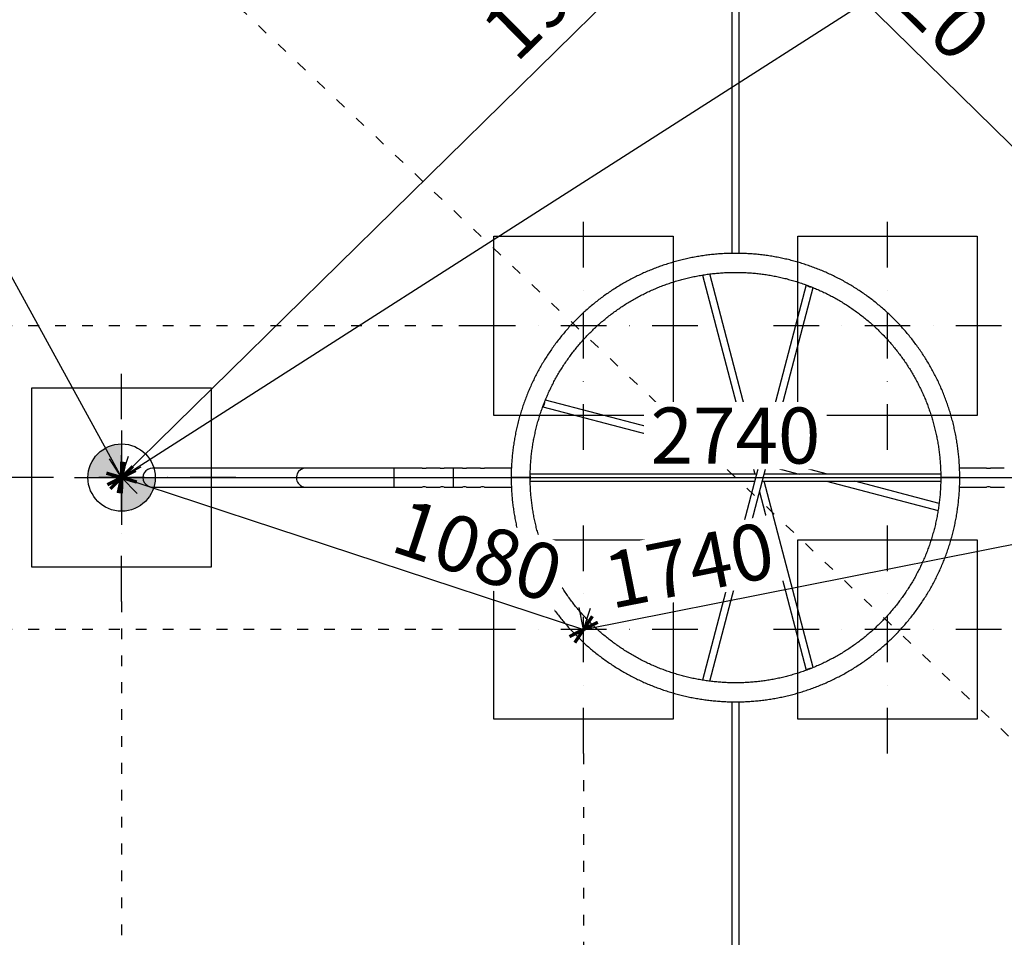
# Model space of a CAD drawing. Units: millimetres. Extents: x -21481 to 16975, y -1030 to 24864.
# Drawn here: x 1253 to 3449, y 1675 to 3721 of the extents above; entities that cross this region are included whole.
import ezdxf

# ---------------------------------------------------------------- set-up
doc = ezdxf.new("R2010")
doc.units = ezdxf.units.MM
doc.linetypes.add('ACAD_ISO03W100', pattern=[30, 12, -18])
doc.linetypes.add('ČERCHOVANÁ', pattern=[25.4, 12.7, -6.35, 0, -6.35])
for name, color, linetype in [('HERNI_PRVEK', 4, 'Continuous'), ('KÓTY', 7, 'Continuous'), ('OSA', 7, 'ČERCHOVANÁ'), ('VYTYC_BOD', 7, 'Continuous'), ('ZALOZENI', 6, 'Continuous')]:
    doc.layers.add(name, color=color, linetype=linetype)
doc.styles.add('arial', font='arial.ttf')
doc.dimstyles.new('KOTY_50', dxfattribs={"dimtxt": 125, "dimasz": 50, "dimexe": 50, "dimexo": 50, "dimgap": 30, "dimtad": 1, "dimdec": 0, "dimrnd": 10, "dimdsep": 46, "dimtxsty": 'arial', "dimblk": 'ARCHTICK', "dimcen": -1.5, "dimclrt": 2, "dimadec": 0, "dimazin": 0, "dimtfac": 0.63, "dimtdec": 0, "dimtix": 1, "dimtmove": 2, "dimatfit": 3, "dimldrblk": 'KOTA', "dimfxl": 400, "dimfxlon": 1, "dimtfill": 1, "dimtolj": 1, "dimtzin": 0, "dimarcsym": 0})

# ---------------------------------------------------------------- blocks, each defined once
blk = doc.blocks.new('vytyc_bod')
h = blk.add_hatch(color=256)
h.dxf.hatch_style = 1
h.paths.add_polyline_path([(0, 0), (0, -250, 0.414214), (250, 0)])
h.paths.add_polyline_path([(0, 0), (0, 250, 0.414214), (-250, 0)])
for points in [[(0, 350), (0, -350)], [(-350, 0), (350, 0)]]:
    blk.add_lwpolyline(points)
blk.add_circle((0, 0), 250)
blk = doc.blocks.new('_ArchTick')
at = {"color": 0, "linetype": 'ByBlock', "const_width": 0.15}
blk.add_lwpolyline([(-0.5, -0.5), (0.5, 0.5)], dxfattribs=at)
blk = doc.blocks.new('*D48')
at = {"layer": 'Defpoints', "color": 0, "linetype": 'ACAD_ISO03W100', "ltscale": 2, "transparency": 16777216}
for p in [(0, 5400), (5700, 0), (5700, 0)]:
    blk.add_point(p, dxfattribs=at)
at = {"layer": 'KÓTY', "color": 0, "linetype": 'ACAD_ISO03W100', "lineweight": -2, "ltscale": 2, "transparency": 16777216}
for p, q in [((0, 5400), (34.4, 5436.3)), ((0, 5400), (5700, 0)), ((5700, 0), (5665.6, -36.3))]:
    blk.add_line(p, q, dxfattribs=at)
at = {"layer": 'KÓTY', "color": 0, "linetype": 'ACAD_ISO03W100', "lineweight": -2, "ltscale": 2, "transparency": 16777216, "xscale": 50, "yscale": 50, "zscale": 50}
for p, rotation in [((0, 5400), 136.548167493973), ((5700, 0), 316.5481674939729)]:
    blk.add_blockref('_ArchTick', p, dxfattribs=dict(at, rotation=rotation))
at = {"layer": 'KÓTY', "color": 2, "linetype": 'ACAD_ISO03W100', "ltscale": 2, "transparency": 16777216, "insert": (5479.7, 351.9), "char_height": 125, "attachment_point": 5, "rotation": 316.5482, "style": 'arial', "bg_fill": 3, "box_fill_scale": 1.1, "bg_fill_color": 256, "bg_fill_true_color": 13158600, "bg_fill_transparency": 0}
blk.add_mtext('\\A1;7850', dxfattribs=at)
blk = doc.blocks.new('KOTA')
for p, q in [((-75, -75), (75, 75)), ((0, 75), (0, -75)), ((-75, 0), (75, 0))]:
    blk.add_line(p, q)
blk = doc.blocks.new('*D49')
at = {"layer": 'Defpoints', "color": 0, "transparency": 16777216}
for p in [(0, 5400), (1480.5, 2700), (1480.5, 2700)]:
    blk.add_point(p, dxfattribs=at)
at = {"layer": 'KÓTY', "color": 0, "lineweight": -2, "transparency": 16777216}
for p, q in [((0, 5400), (43.8, 5424)), ((0, 5400), (1480.5, 2700)), ((1480.5, 2700), (1524.3, 2724))]:
    blk.add_line(p, q, dxfattribs=at)
at = {"layer": 'KÓTY', "color": 0, "lineweight": -2, "transparency": 16777216, "xscale": 50, "yscale": 50, "zscale": 50}
for p, rotation in [((0, 5400), 118.7374749131783), ((1480.5, 2700), 298.7374749131783)]:
    blk.add_blockref('_ArchTick', p, dxfattribs=dict(at, rotation=rotation))
at = {"layer": 'KÓTY', "color": 2, "transparency": 16777216, "insert": (236.1, 5171.8), "char_height": 125, "attachment_point": 5, "rotation": 298.7375, "style": 'arial', "bg_fill": 3, "box_fill_scale": 1.1, "bg_fill_color": 256, "bg_fill_true_color": 13158600, "bg_fill_transparency": 0}
blk.add_mtext('\\A1;3080', dxfattribs=at)
blk = doc.blocks.new('*D50')
at = {"layer": 'Defpoints', "color": 0, "transparency": 16777216}
for p in [(5700, 5400), (5700, 5400), (1480.5, 2700)]:
    blk.add_point(p, dxfattribs=at)
at = {"layer": 'KÓTY', "color": 0, "lineweight": -2, "transparency": 16777216}
for p, q in [((5700, 5400), (5673, 5442.1)), ((1480.5, 2700), (5700, 5400)), ((1480.5, 2700), (1453.6, 2742.1))]:
    blk.add_line(p, q, dxfattribs=at)
at = {"layer": 'KÓTY', "color": 0, "lineweight": -2, "transparency": 16777216, "xscale": 50, "yscale": 50, "zscale": 50}
for p, rotation in [((5700, 5400), 32.61461219491766), ((1480.5, 2700), 212.6146121949176)]:
    blk.add_blockref('_ArchTick', p, dxfattribs=dict(at, rotation=rotation))
at = {"layer": 'KÓTY', "color": 2, "transparency": 16777216, "insert": (5259.4, 5232.3), "char_height": 125, "attachment_point": 5, "rotation": 32.6146, "style": 'arial', "bg_fill": 3, "box_fill_scale": 1.1, "bg_fill_color": 256, "bg_fill_true_color": 13158600, "bg_fill_transparency": 0}
blk.add_mtext('\\A1;5010', dxfattribs=at)
blk = doc.blocks.new('*D51')
at = {"layer": 'Defpoints', "color": 0, "transparency": 16777216}
for p in [(1480.5, 2700), (4218.5, 2700), (4218.5, 2700)]:
    blk.add_point(p, dxfattribs=at)
at = {"layer": 'KÓTY', "color": 0, "lineweight": -2, "transparency": 16777216}
for p, q in [((1480.5, 2700), (1480.5, 2750)), ((4218.5, 2700), (4218.5, 2750)), ((1480.5, 2700), (4218.5, 2700))]:
    blk.add_line(p, q, dxfattribs=at)
at = {"layer": 'KÓTY', "color": 0, "lineweight": -2, "transparency": 16777216, "xscale": 50, "yscale": 50, "zscale": 50, "rotation": 180}
blk.add_blockref('_ArchTick', (1480.5, 2700), dxfattribs=at)
at = {"layer": 'KÓTY', "color": 0, "lineweight": -2, "transparency": 16777216, "xscale": 50, "yscale": 50, "zscale": 50}
blk.add_blockref('_ArchTick', (4218.5, 2700), dxfattribs=at)
at = {"layer": 'KÓTY', "color": 2, "transparency": 16777216, "insert": (2849.5, 2793.8), "char_height": 125, "attachment_point": 5, "style": 'arial', "bg_fill": 3, "box_fill_scale": 1.1, "bg_fill_color": 256, "bg_fill_true_color": 13158600, "bg_fill_transparency": 0}
blk.add_mtext('\\A1;2740', dxfattribs=at)
blk = doc.blocks.new('*D52')
at = {"layer": 'Defpoints', "color": 0, "transparency": 16777216}
for p in [(2849.5, 4045.4), (2849.5, 4045.4), (1480.5, 2700)]:
    blk.add_point(p, dxfattribs=at)
at = {"layer": 'KÓTY', "color": 0, "lineweight": -2, "transparency": 16777216}
for p, q in [((2849.5, 4045.4), (2814.5, 4081.1)), ((1480.5, 2700), (2849.5, 4045.4)), ((1480.5, 2700), (1515.5, 2664.3))]:
    blk.add_line(p, q, dxfattribs=at)
at = {"layer": 'KÓTY', "color": 0, "lineweight": -2, "transparency": 16777216, "xscale": 50, "yscale": 50, "zscale": 50}
for p, rotation in [((2849.5, 4045.4), 44.50209987152068), ((1480.5, 2700), 224.5020998715207)]:
    blk.add_blockref('_ArchTick', p, dxfattribs=dict(at, rotation=rotation))
at = {"layer": 'KÓTY', "color": 2, "transparency": 16777216, "insert": (2451.8, 3800), "char_height": 125, "attachment_point": 5, "rotation": 44.5021, "style": 'arial', "bg_fill": 3, "box_fill_scale": 1.1, "bg_fill_color": 256, "bg_fill_true_color": 13158600, "bg_fill_transparency": 0}
blk.add_mtext('\\A1;1920', dxfattribs=at)
blk = doc.blocks.new('*D53')
at = {"layer": 'Defpoints', "color": 0, "transparency": 16777216}
for p in [(2849.5, 4045.4), (4218.5, 2700), (4218.5, 2700)]:
    blk.add_point(p, dxfattribs=at)
at = {"layer": 'KÓTY', "color": 0, "lineweight": -2, "transparency": 16777216}
for p, q in [((2849.5, 4045.4), (2884.5, 4081.1)), ((2849.5, 4045.4), (4218.5, 2700)), ((4218.5, 2700), (4253.5, 2735.7))]:
    blk.add_line(p, q, dxfattribs=at)
at = {"layer": 'KÓTY', "color": 0, "lineweight": -2, "transparency": 16777216, "xscale": 50, "yscale": 50, "zscale": 50}
for p, rotation in [((2849.5, 4045.4), 135.49790012848), ((4218.5, 2700), 315.49790012848)]:
    blk.add_blockref('_ArchTick', p, dxfattribs=dict(at, rotation=rotation))
at = {"layer": 'KÓTY', "color": 2, "transparency": 16777216, "insert": (3249, 3796.2), "char_height": 125, "attachment_point": 5, "rotation": 315.4979, "style": 'arial', "bg_fill": 3, "box_fill_scale": 1.1, "bg_fill_color": 256, "bg_fill_true_color": 13158600, "bg_fill_transparency": 0}
blk.add_mtext('\\A1;1920', dxfattribs=at)
blk = doc.blocks.new('*D54')
at = {"layer": 'Defpoints', "color": 0, "transparency": 16777216}
for p in [(1480.5, 2700), (2510.8, 2361.3), (2510.8, 2361.3)]:
    blk.add_point(p, dxfattribs=at)
at = {"layer": 'KÓTY', "color": 0, "lineweight": -2, "transparency": 16777216}
for p, q in [((1480.5, 2700), (1496.1, 2747.5)), ((1480.5, 2700), (2510.8, 2361.3)), ((2510.8, 2361.3), (2526.4, 2408.8))]:
    blk.add_line(p, q, dxfattribs=at)
at = {"layer": 'KÓTY', "color": 0, "lineweight": -2, "transparency": 16777216, "xscale": 50, "yscale": 50, "zscale": 50, "rotation": 161.8020020481075}
blk.add_blockref('_ArchTick', (1480.5, 2700), dxfattribs=at)
at = {"layer": 'KÓTY', "color": 2, "transparency": 16777216, "insert": (2275.3, 2537.5), "char_height": 125, "attachment_point": 5, "rotation": 341.802, "style": 'arial', "bg_fill": 3, "box_fill_scale": 1.1, "bg_fill_color": 256, "bg_fill_true_color": 13158600, "bg_fill_transparency": 0}
blk.add_mtext('\\A1;1080', dxfattribs=at)
at = {"layer": 'KÓTY', "color": 0, "lineweight": -2, "transparency": 16777216, "xscale": 50, "yscale": 50, "zscale": 50, "rotation": 341.8020020481076}
blk.add_blockref('_ArchTick', (2510.8, 2361.3), dxfattribs=at)
blk = doc.blocks.new('*D55')
at = {"layer": 'Defpoints', "color": 0, "transparency": 16777216}
for p in [(4218.5, 2700), (4218.5, 2700), (2510.8, 2361.3)]:
    blk.add_point(p, dxfattribs=at)
at = {"layer": 'KÓTY', "color": 0, "lineweight": -2, "transparency": 16777216}
for p, q in [((4218.5, 2700), (4208.8, 2749)), ((2510.8, 2361.3), (4218.5, 2700)), ((2510.8, 2361.3), (2501.1, 2410.3))]:
    blk.add_line(p, q, dxfattribs=at)
at = {"layer": 'KÓTY', "color": 0, "lineweight": -2, "transparency": 16777216, "xscale": 50, "yscale": 50, "zscale": 50, "rotation": 11.2183893743465}
blk.add_blockref('_ArchTick', (4218.5, 2700), dxfattribs=at)
at = {"layer": 'KÓTY', "color": 2, "transparency": 16777216, "insert": (2746.3, 2505), "char_height": 125, "attachment_point": 5, "rotation": 11.2184, "style": 'arial', "bg_fill": 3, "box_fill_scale": 1.1, "bg_fill_color": 256, "bg_fill_true_color": 13158600, "bg_fill_transparency": 0}
blk.add_mtext('\\A1;1740', dxfattribs=at)
at = {"layer": 'KÓTY', "color": 0, "lineweight": -2, "transparency": 16777216, "xscale": 50, "yscale": 50, "zscale": 50, "rotation": 191.2183893743465}
blk.add_blockref('_ArchTick', (2510.8, 2361.3), dxfattribs=at)

msp = doc.modelspace()

# ---------------------------------------------------------------- dimensions: what is measured, and where the dimension line sits
at = {"layer": 'KÓTY', "linetype": 'ACAD_ISO03W100', "ltscale": 2}
dim = msp.add_linear_dim(base=(5699.99926, -0.00024), p1=(-0.00059, 5399.99777), p2=(5699.99926, -0.00024), angle=316.54816749, dimstyle='KOTY_50', dxfattribs=at)
dim.commit()
dim.dimension.update_dxf_attribs({"geometry": '*D48', "text_midpoint": (5479.66745, 351.89028), "dimtype": 161})

# ---------------------------------------------------------------- next in the draw order: linework, layer by layer
at = {"layer": 'HERNI_PRVEK', "ltscale": 8}
for p, q in [((2841.50124, 3907.99866), (2841.50124, 3200.11158)), ((2857.50124, 3200.12362), (2857.50124, 3907.99866)), ((2776.15484, 3151.87156), (2892.60665, 2707.99972)), ((2902.9762, 2731.52483), (2792.0992, 3154.14756)), ((3007.42908, 3129.66109), (2776.16039, 2248.1492)), ((2792.08978, 2245.81616), (3022.45109, 3123.86943)), ((3208.67621, 3048.10905), (3207.98177, 3048.8206)), ((2519.64336, 3017.39825), (2521.22614, 3019.03532)), ((2419.82173, 2857.93238), (2885.3107, 2735.80922)), ((2880.65018, 2753.57341), (2425.63124, 2872.94971)), ((2906.9505, 2746.6734), (2898.41437, 2748.91289)), ((2918.36648, 2727.13688), (2991.3104, 2707.99971)), ((3054.36049, 2707.99971), (2922.42675, 2742.61313)), ((1891.31494, 2721.19976), (1549.50124, 2721.19976)), ((2088.26504, 2721.19976), (1891.31494, 2721.19976)), ((2151.00124, 2721.19976), (2088.26504, 2721.19976)), ((2088.26504, 2678.79976), (2088.26504, 2721.19976)), ((2191.00124, 2721.19976), (2159.94225, 2721.19976)), ((2220.50124, 2721.19976), (2199.94225, 2721.19976)), ((2241.00154, 2721.19976), (2220.50124, 2721.19976)), ((2220.50124, 2678.79976), (2220.50124, 2721.19976)), ((2281.00154, 2721.19976), (2249.94256, 2721.19976)), ((2349.7507, 2721.19976), (2289.94256, 2721.19976)), ((2391.71332, 2697.80566), (2391.78436, 2707.7364)), ((2896.80428, 2707.99972), (2391.78622, 2707.99973)), ((3307.19641, 2707.9997), (2913.34576, 2707.99972)), ((3307.28905, 2702.20103), (3307.21831, 2692.27006)), ((3409.00124, 2721.19976), (3349.25178, 2721.19976)), ((3449.00124, 2721.19976), (3417.94225, 2721.19976)), ((1549.50124, 2678.79976), (1891.31494, 2678.79976)), ((1891.31494, 2678.79976), (2088.26504, 2678.79976)), ((2088.26504, 2678.79976), (2151.06023, 2678.79976)), ((2160.00124, 2678.79976), (2191.06023, 2678.79976)), ((2200.00124, 2678.79976), (2220.50124, 2678.79976)), ((2220.50124, 2678.79976), (2241.06053, 2678.79976)), ((2250.00155, 2678.79976), (2281.06053, 2678.79976)), ((2290.00155, 2678.79976), (2349.7507, 2678.79976)), ((2391.80608, 2691.99973), (2892.60661, 2691.99972)), ((2909.14809, 2691.99972), (3307.21638, 2691.9997)), ((3022.44207, 2276.16449), (2913.3458, 2691.99972)), ((3052.29658, 2691.99971), (3301.35175, 2626.65895)), ((3303.68464, 2642.58838), (3115.34666, 2691.99971)), ((3349.25178, 2678.79976), (3409.06023, 2678.79976)), ((3418.00124, 2678.79976), (3449.06023, 2678.79976)), ((2902.9762, 2668.47475), (3007.43325, 2270.32259)), ((3179.37814, 2382.62119), (3177.71377, 2380.89973)), ((3179.37805, 2382.6211), (3177.71377, 2380.89973)), ((2490.29798, 2351.91907), (2491.04631, 2351.1523)), ((2490.30192, 2351.91509), (2491.04625, 2351.15241)), ((2490.30585, 2351.91111), (2491.0462, 2351.15252)), ((2490.30979, 2351.90713), (2491.04614, 2351.15263)), ((2490.31373, 2351.90315), (2491.04609, 2351.15274)), ((2841.50124, 2199.87604), (2841.50124, 1492.00086)), ((2857.50124, 1492.00086), (2857.50124, 2199.88783))]:
    msp.add_line(p, q, dxfattribs=at)
at = {"layer": 'HERNI_PRVEK', "ltscale": 8, "flags": 128}
for points in [[(3008.07852, 3129.38575), (3008.27436, 3129.1266), (3009.08106, 3128.34397), (3010.18615, 3127.58064), (3011.53796, 3126.87232), (3013.07329, 3126.25211), (3014.72033, 3125.74903), (3016.40208, 3125.38659), (3018.03991, 3125.18174), (3019.14904, 3125.13751)], [(2420.12162, 2858.58146), (2420.39153, 2858.78715), (2421.17413, 2859.60087), (2421.93662, 2860.71199), (2422.64335, 2862.06856), (2423.26127, 2863.60714), (2423.76149, 2865.25579), (2424.12062, 2866.93742), (2424.32187, 2868.5734), (2424.36343, 2869.67463)], [(2349.30124, 2699.99976), (2349.48261, 2699.99976), (2350.02361, 2699.99976), (2350.915, 2699.99976), (2352.1415, 2699.99976), (2353.68215, 2699.99976), (2355.51058, 2699.99976), (2357.5955, 2699.99976), (2359.90124, 2699.99976), (2362.38835, 2699.99976), (2365.01428, 2699.99976), (2367.73409, 2699.99976), (2370.50124, 2699.99976), (2373.2684, 2699.99976), (2375.98821, 2699.99976), (2378.61413, 2699.99976), (2381.10124, 2699.99976), (2383.40698, 2699.99976), (2385.49191, 2699.99976), (2387.32033, 2699.99976), (2388.86098, 2699.99976), (2390.08749, 2699.99976), (2390.97887, 2699.99976), (2391.51987, 2699.99976), (2391.70124, 2699.99976)], [(2391.70124, 2699.99976), (2391.51987, 2699.99976), (2390.97887, 2699.99976), (2390.08749, 2699.99976), (2388.86098, 2699.99976), (2387.32033, 2699.99976), (2385.49191, 2699.99976), (2383.40698, 2699.99976), (2381.10124, 2699.99976), (2378.61413, 2699.99976), (2375.98821, 2699.99976), (2373.2684, 2699.99976), (2370.50124, 2699.99976), (2367.73409, 2699.99976), (2365.01428, 2699.99976), (2362.38835, 2699.99976), (2359.90124, 2699.99976), (2357.5955, 2699.99976), (2355.51058, 2699.99976), (2353.68215, 2699.99976), (2352.1415, 2699.99976), (2350.915, 2699.99976), (2350.02361, 2699.99976), (2349.48261, 2699.99976), (2349.30124, 2699.99976)], [(3307.30124, 2699.99976), (3307.48261, 2699.99976), (3308.02361, 2699.99976), (3308.915, 2699.99976), (3310.1415, 2699.99976), (3311.68215, 2699.99976), (3313.51058, 2699.99976), (3315.5955, 2699.99976), (3317.90124, 2699.99976), (3320.38835, 2699.99976), (3323.01428, 2699.99976), (3325.73409, 2699.99976), (3328.50124, 2699.99976), (3331.2684, 2699.99976), (3333.98821, 2699.99976), (3336.61413, 2699.99976), (3339.10124, 2699.99976), (3341.40698, 2699.99976), (3343.49191, 2699.99976), (3345.32033, 2699.99976), (3346.86098, 2699.99976), (3348.08749, 2699.99976), (3348.97887, 2699.99976), (3349.51987, 2699.99976), (3349.70124, 2699.99976)], [(3349.70124, 2699.99976), (3349.51987, 2699.99976), (3348.97887, 2699.99976), (3348.08749, 2699.99976), (3346.86098, 2699.99976), (3345.32033, 2699.99976), (3343.49191, 2699.99976), (3341.40698, 2699.99976), (3339.10124, 2699.99976), (3336.61413, 2699.99976), (3333.98821, 2699.99976), (3331.2684, 2699.99976), (3328.50124, 2699.99976), (3325.73409, 2699.99976), (3323.01428, 2699.99976), (3320.38835, 2699.99976), (3317.90124, 2699.99976), (3315.5955, 2699.99976), (3313.51058, 2699.99976), (3311.68215, 2699.99976), (3310.1415, 2699.99976), (3308.915, 2699.99976), (3308.02361, 2699.99976), (3307.48261, 2699.99976), (3307.30124, 2699.99976)], [(3008.07524, 2270.60892), (3008.28862, 2270.89006), (3009.10234, 2271.67266), (3010.21347, 2272.43515), (3011.57003, 2273.14188), (3013.10861, 2273.7598), (3014.75726, 2274.26002), (3016.43889, 2274.61915), (3018.07487, 2274.8204), (3019.21267, 2274.86184)]]:
    msp.add_lwpolyline(points, dxfattribs=at)
at = {"layer": 'HERNI_PRVEK', "ltscale": 8}
for centre, radius, start, end in [((3018.31455, 3139.43381), 13.59693, 231.84676833, 265.62838965), ((2410.4988, 2868.64575), 13.15347, 321.19768974, 356.07462053), ((1891.6121, 2699.97294), 21.22889, 90.8020549, 224.38169486), ((2155.50086, 2742.14426), 21.42239, 257.87514248, 281.96562038), ((2195.50086, 2742.14426), 21.42239, 257.87514248, 281.96562038), ((2245.50116, 2742.14246), 21.42063, 257.87413625, 281.96663646), ((2285.50117, 2742.14258), 21.42074, 257.87420174, 281.96657033), ((2377.76814, 2699.99841), 14.6374, 343.20962883, 16.91387713), ((2376.3852, 2700.00403), 16.63681, 337.81030264, 21.990644), ((3413.50086, 2742.14423), 21.42236, 257.87512516, 281.96563787), ((1891.34506, 2699.52466), 20.72493, 224.01232726, 269.91673094), ((2155.50162, 2657.85525), 21.42239, 77.87514248, 101.96562038), ((2195.50162, 2657.85525), 21.42239, 77.87514248, 101.96562038), ((2245.50193, 2657.85699), 21.42069, 77.87417091, 101.96661161), ((2285.50193, 2657.85688), 21.4208, 77.8742364, 101.96654479), ((3413.50162, 2657.85522), 21.42242, 77.8751598, 101.96560272), ((3018.40899, 2260.31975), 13.85114, 94.26591926, 127.74625087)]:
    msp.add_arc(centre, radius, start, end, dxfattribs=at)
msp.add_ellipse((1549.50124, 2699.99976), major_axis=(21.5283, 0), ratio=0.9847504957, start_param=1.5707963268, end_param=4.7123889804, dxfattribs=at)
for points, knots in [([(3349.70124, 2699.99976), (3349.69206, 2702.25305), (3349.66582, 2708.69622), (3349.3777, 2719.32691), (3348.73765, 2731.88148), (3347.77799, 2744.41603), (3346.50483, 2756.92252), (3344.9175, 2769.39307), (3343.0174, 2781.81979), (3340.80563, 2794.19485), (3338.2836, 2806.51042), (3335.45291, 2818.75873), (3332.31534, 2830.93205), (3328.87287, 2843.02268), (3325.12768, 2855.02299), (3321.08214, 2866.92541), (3316.73879, 2878.72241), (3312.10039, 2890.40655), (3307.16985, 2901.97045), (3301.9503, 2913.4068), (3296.44503, 2924.70839), (3290.65751, 2935.86808), (3284.5914, 2946.87881), (3278.25054, 2957.73364), (3271.63892, 2968.42572), (3264.76072, 2978.94828), (3257.62029, 2989.29469), (3250.22213, 2999.45841), (3242.57092, 3009.43302), (3234.67148, 3019.21223), (3226.52881, 3028.78985), (3218.14805, 3038.15984), (3209.53449, 3047.31629), (3200.69357, 3056.25341), (3191.63087, 3064.96555), (3182.35212, 3073.44722), (3172.86318, 3081.69306), (3163.17003, 3089.69786), (3153.2788, 3097.45656), (3143.19573, 3104.96428), (3132.9272, 3112.21626), (3122.47969, 3119.20792), (3111.85979, 3125.93486), (3101.07421, 3132.39282), (3090.12976, 3138.57772), (3079.03336, 3144.48566), (3067.79201, 3150.11292), (3056.41281, 3155.45592), (3044.90294, 3160.51131), (3033.26968, 3165.27589), (3021.52037, 3169.74664), (3009.66243, 3173.92075), (2997.70335, 3177.79558), (2985.65068, 3181.36869), (2973.51203, 3184.63781), (2961.29507, 3187.60088), (2949.00751, 3190.25604), (2936.65712, 3192.60159), (2924.25168, 3194.63608), (2911.79904, 3196.3582), (2899.30706, 3197.76687), (2886.78363, 3198.8612), (2874.23665, 3199.6405), (2861.67405, 3200.10429), (2849.10377, 3200.25225), (2836.53374, 3200.08431), (2823.97189, 3199.60057), (2811.42617, 3198.80133), (2798.90449, 3197.68709), (2786.41477, 3196.25857), (2773.96488, 3194.51667), (2761.56269, 3192.46247), (2749.21604, 3190.09729), (2736.93271, 3187.42262), (2724.72048, 3184.44013), (2712.58704, 3181.15173), (2700.54006, 3177.55947), (2688.58715, 3173.66564), (2676.73586, 3169.4727), (2664.99367, 3164.98328), (2653.368, 3160.20022), (2641.86618, 3155.12655), (2630.49548, 3149.76547), (2619.26309, 3144.12036), (2608.17609, 3138.19479), (2597.24148, 3131.9925), (2586.46618, 3125.51741), (2575.85698, 3118.77361), (2565.42059, 3111.76535), (2555.1636, 3104.49706), (2545.09248, 3096.97333), (2535.21359, 3089.19892), (2525.53317, 3081.17873), (2516.05734, 3072.91782), (2506.79208, 3064.42142), (2497.74324, 3055.69488), (2488.91653, 3046.74373), (2480.31753, 3037.57361), (2471.95167, 3028.19031), (2463.82423, 3018.59976), (2455.94035, 3008.80801), (2448.30499, 2998.82125), (2440.923, 2988.64579), (2433.79901, 2978.28805), (2426.93755, 2967.75457), (2420.34293, 2957.052), (2414.01932, 2946.18711), (2407.97072, 2935.16675), (2402.20094, 2923.99788), (2396.71364, 2912.68755), (2391.51226, 2901.24292), (2386.60011, 2889.6712), (2381.98028, 2877.97971), (2377.65568, 2866.17582), (2373.62906, 2854.26699), (2369.90294, 2842.26074), (2366.47969, 2830.16465), (2363.36147, 2817.98636), (2360.55025, 2805.73357), (2358.04779, 2793.41401), (2355.85569, 2781.03545), (2353.97534, 2768.60572), (2352.40783, 2756.13267), (2351.15453, 2743.62417), (2350.21485, 2731.08811), (2349.59449, 2718.53246), (2349.33083, 2708.16624), (2349.30845, 2701.98802), (2349.30124, 2699.99976)], [0, 0, 0, 0, 0.00430184522, 0.01230090878, 0.02030012194, 0.02829933511, 0.03629854828, 0.04429776144, 0.05229697461, 0.06029618778, 0.06829540094, 0.07629461411, 0.08429382728, 0.09229304044, 0.10029225361, 0.10829146678, 0.11629067994, 0.12428989311, 0.13228910628, 0.14028831944, 0.14828753261, 0.15628674578, 0.16428595894, 0.17228517211, 0.18028438528, 0.18828359844, 0.19628281161, 0.20428202478, 0.21228123794, 0.22028045111, 0.22827966428, 0.23627887744, 0.24427809061, 0.25227730378, 0.26027651694, 0.26827573011, 0.27627494328, 0.28427415644, 0.29227336961, 0.30027258278, 0.30827179595, 0.31627100911, 0.32427022228, 0.33226943545, 0.34026864861, 0.34826786178, 0.35626707495, 0.36426628811, 0.37226550128, 0.38026471445, 0.38826392761, 0.39626314078, 0.40426235395, 0.41226156711, 0.42026078028, 0.42825999345, 0.43625920661, 0.44425841978, 0.45225763295, 0.46025684611, 0.46825605928, 0.47625527245, 0.48425448561, 0.49225369878, 0.50025291195, 0.50825212511, 0.51625133828, 0.52425055145, 0.53224976461, 0.54024897778, 0.54824819095, 0.55624740411, 0.56424661728, 0.57224583045, 0.58024504361, 0.58824425678, 0.59624346995, 0.60424268311, 0.61224189628, 0.62024110945, 0.62824032261, 0.63623953578, 0.64423874895, 0.65223796211, 0.66023717528, 0.66823638845, 0.67623560162, 0.68423481478, 0.69223402795, 0.70023324112, 0.70823245428, 0.71623166745, 0.72423088062, 0.73223009378, 0.74022930695, 0.74822852012, 0.75622773328, 0.76422694645, 0.77222615962, 0.78022537278, 0.78822458595, 0.79622379912, 0.80422301228, 0.81222222545, 0.82022143862, 0.82822065178, 0.83621986495, 0.84421907812, 0.85221829128, 0.86021750445, 0.86821671762, 0.87621593078, 0.88421514395, 0.89221435712, 0.90021357028, 0.90821278345, 0.91621199662, 0.92421120978, 0.93221042295, 0.94020963612, 0.94820884928, 0.95620806245, 0.96420727562, 0.97220648878, 0.98020570195, 0.98820491512, 0.99620412828, 1, 1, 1, 1]), ([(2391.70124, 2699.99976), (2391.70967, 2702.06205), (2391.73446, 2708.1327), (2392.01348, 2718.20943), (2392.64625, 2730.21915), (2393.59848, 2742.20815), (2394.86414, 2754.16801), (2396.44379, 2766.0905), (2398.33597, 2777.96738), (2400.53946, 2789.79047), (2403.05273, 2801.55161), (2405.87404, 2813.24268), (2409.00145, 2824.85561), (2412.43279, 2836.38239), (2416.16571, 2847.81507), (2420.19762, 2859.14576), (2424.52574, 2870.36664), (2429.14709, 2881.46997), (2434.05848, 2892.44809), (2439.25652, 2903.29343), (2444.73762, 2913.99849), (2450.498, 2924.5559), (2456.53368, 2934.95837), (2462.84051, 2945.19872), (2469.41413, 2955.26988), (2476.25, 2965.16492), (2483.34341, 2974.87699), (2490.68946, 2984.3994), (2498.28309, 2993.72558), (2506.11905, 3002.8491), (2514.19194, 3011.76365), (2522.49619, 3020.46309), (2531.02607, 3028.94142), (2539.77569, 3037.19278), (2548.73902, 3045.21149), (2557.90987, 3052.992), (2567.28191, 3060.52895), (2576.84868, 3067.81715), (2586.60357, 3074.85155), (2596.53986, 3081.62732), (2606.65069, 3088.13976), (2616.92909, 3094.3844), (2627.36795, 3100.35691), (2637.96008, 3106.05319), (2648.69818, 3111.4693), (2659.57482, 3116.60149), (2670.58251, 3121.44624), (2681.71365, 3126.0002), (2692.96057, 3130.26022), (2704.31549, 3134.22337), (2715.77059, 3137.88692), (2727.31796, 3141.24832), (2738.94963, 3144.30528), (2750.65759, 3147.05566), (2762.43374, 3149.49759), (2774.26998, 3151.62937), (2786.15811, 3153.44953), (2798.08996, 3154.95682), (2810.05728, 3156.1502), (2822.05181, 3157.02884), (2834.06528, 3157.59213), (2846.08941, 3157.8397), (2858.11588, 3157.77136), (2870.13642, 3157.38717), (2882.14271, 3156.68738), (2894.12649, 3155.67249), (2906.07947, 3154.34319), (2917.99342, 3152.7004), (2929.8601, 3150.74526), (2941.67134, 3148.4791), (2953.41899, 3145.90351), (2965.09493, 3143.02024), (2976.69111, 3139.8313), (2988.19954, 3136.33888), (2999.61227, 3132.5454), (3010.92142, 3128.45346), (3022.11919, 3124.0659), (3033.19786, 3119.38574), (3044.14978, 3114.41621), (3054.9674, 3109.16074), (3065.64325, 3103.62295), (3076.16997, 3097.80667), (3086.54028, 3091.71591), (3096.74705, 3085.35487), (3106.78321, 3078.72794), (3116.64186, 3071.8397), (3126.31618, 3064.69489), (3135.79951, 3057.29845), (3145.08529, 3049.65547), (3154.16713, 3041.77124), (3163.03875, 3033.65119), (3171.69404, 3025.30093), (3180.12701, 3016.72622), (3188.33186, 3007.93297), (3196.30293, 2998.92725), (3204.0347, 2989.71527), (3211.52185, 2980.30339), (3218.75922, 2970.69811), (3225.7418, 2960.90606), (3232.46478, 2950.93398), (3238.92352, 2940.78876), (3245.11357, 2930.47739), (3251.03064, 2920.00701), (3256.67068, 2909.38482), (3262.02977, 2898.61816), (3267.10422, 2887.71445), (3271.89053, 2876.68123), (3276.3854, 2865.52609), (3280.58572, 2854.25675), (3284.48861, 2842.88097), (3288.09136, 2831.40661), (3291.39149, 2819.84158), (3294.38672, 2808.19385), (3297.07499, 2796.47148), (3299.45444, 2784.68254), (3301.52343, 2772.83517), (3303.28052, 2760.93755), (3304.72454, 2748.99788), (3305.85435, 2737.0244), (3306.66971, 2725.02537), (3307.15933, 2713.2199), (3307.2957, 2704.87512), (3307.30063, 2700.5387), (3307.30124, 2699.99976)], [0, 0, 0, 0, 0.0043018558, 0.0126631422, 0.0210246054, 0.0293860686, 0.0377475318, 0.0461089951, 0.0544704583, 0.0628319215, 0.0711933847, 0.0795548479, 0.0879163111, 0.0962777743, 0.1046392375, 0.1130007008, 0.121362164, 0.1297236272, 0.1380850904, 0.1464465536, 0.1548080168, 0.16316948, 0.1715309432, 0.1798924065, 0.1882538697, 0.1966153329, 0.2049767961, 0.2133382593, 0.2216997225, 0.2300611857, 0.2384226489, 0.2467841122, 0.2551455754, 0.2635070386, 0.2718685018, 0.280229965, 0.2885914282, 0.2969528914, 0.3053143547, 0.3136758179, 0.3220372811, 0.3303987443, 0.3387602075, 0.3471216707, 0.3554831339, 0.3638445971, 0.3722060604, 0.3805675236, 0.3889289868, 0.39729045, 0.4056519132, 0.4140133764, 0.4223748396, 0.4307363028, 0.4390977661, 0.4474592293, 0.4558206925, 0.4641821557, 0.4725436189, 0.4809050821, 0.4892665453, 0.4976280085, 0.5059894718, 0.514350935, 0.5227123982, 0.5310738614, 0.5394353246, 0.5477967878, 0.556158251, 0.5645197143, 0.5728811775, 0.5812426407, 0.5896041039, 0.5979655671, 0.6063270303, 0.6146884935, 0.6230499567, 0.63141142, 0.6397728832, 0.6481343464, 0.6564958096, 0.6648572728, 0.673218736, 0.6815801992, 0.6899416624, 0.6983031257, 0.7066645889, 0.7150260521, 0.7233875153, 0.7317489785, 0.7401104417, 0.7484719049, 0.7568333681, 0.7651948314, 0.7735562946, 0.7819177578, 0.790279221, 0.7986406842, 0.8070021474, 0.8153636106, 0.8237250738, 0.8320865371, 0.8404480003, 0.8488094635, 0.8571709267, 0.8655323899, 0.8738938531, 0.8822553163, 0.8906167796, 0.8989782428, 0.907339706, 0.9157011692, 0.9240626324, 0.9324240956, 0.9407855588, 0.949147022, 0.9575084853, 0.9658699485, 0.9742314117, 0.9825928749, 0.9909543381, 0.9988757864, 1, 1, 1, 1]), ([(2491.03799, 3048.84724), (2490.56318, 3048.3695), (2489.9748, 3047.77748), (2489.40387, 3047.16871), (2489.29366, 3047.05119)], [0, 0, 0, 0, 0.8069647931, 1, 1, 1, 1]), ([(2491.03799, 3048.84723), (2490.56318, 3048.36949), (2489.97481, 3047.77748), (2489.40388, 3047.16872), (2489.29368, 3047.05121)], [0, 0, 0, 0, 0.80697520103, 1, 1, 1, 1]), ([(2491.03799, 3048.84723), (2490.56318, 3048.36949), (2489.97481, 3047.77749), (2489.40389, 3047.16873), (2489.2937, 3047.05123)], [0, 0, 0, 0, 0.8069856092, 1, 1, 1, 1]), ([(2491.03799, 3048.84723), (2490.56318, 3048.36949), (2489.97482, 3047.77749), (2489.40391, 3047.16875), (2489.29372, 3047.05126)], [0, 0, 0, 0, 0.8069960176, 1, 1, 1, 1]), ([(2491.03798, 3048.84723), (2490.56318, 3048.36949), (2489.97482, 3047.7775), (2489.40392, 3047.16876), (2489.29374, 3047.05128)], [0, 0, 0, 0, 0.8070064263, 1, 1, 1, 1]), ([(3177.79463, 3019.05634), (3178.15336, 3018.69434), (3178.71866, 3018.12388), (3179.26666, 3017.53684), (3179.46692, 3017.32233)], [0, 0, 0, 0, 0.6345795335, 1, 1, 1, 1]), ([(3177.79486, 3019.05621), (3178.15347, 3018.69432), (3178.71948, 3018.12314), (3179.26818, 3017.53535), (3179.46924, 3017.31996)], [0, 0, 0, 0, 0.6335767378, 1, 1, 1, 1]), ([(2349.30124, 2699.99976), (2349.31042, 2697.74647), (2349.33666, 2691.30329), (2349.62478, 2680.67261), (2350.26483, 2668.11804), (2351.22449, 2655.58349), (2352.49765, 2643.077), (2354.08498, 2630.60645), (2355.98508, 2618.17972), (2358.19686, 2605.80467), (2360.71888, 2593.4891), (2363.54958, 2581.24079), (2366.68715, 2569.06747), (2370.12961, 2556.97684), (2373.8748, 2544.97653), (2377.92034, 2533.07411), (2382.26369, 2521.27711), (2386.9021, 2509.59297), (2391.83263, 2498.02907), (2397.05219, 2486.59271), (2402.55746, 2475.29113), (2408.34498, 2464.13144), (2414.41108, 2453.1207), (2420.75195, 2442.26587), (2427.36356, 2431.5738), (2434.24176, 2421.05123), (2441.38219, 2410.70483), (2448.78035, 2400.54111), (2456.43156, 2390.5665), (2464.331, 2380.78729), (2472.47367, 2371.20967), (2480.85443, 2361.83967), (2489.46799, 2352.68323), (2498.30891, 2343.74611), (2507.37161, 2335.03397), (2516.65036, 2326.5523), (2526.13931, 2318.30646), (2535.83246, 2310.30166), (2545.72369, 2302.54295), (2555.80675, 2295.03524), (2566.07528, 2287.78326), (2576.5228, 2280.7916), (2587.1427, 2274.06466), (2597.92827, 2267.6067), (2608.87272, 2261.4218), (2619.96912, 2255.51385), (2631.21047, 2249.8866), (2642.58967, 2244.54359), (2654.09954, 2239.48821), (2665.7328, 2234.72363), (2677.48211, 2230.25288), (2689.34005, 2226.07877), (2701.29913, 2222.20393), (2713.3518, 2218.63083), (2725.49045, 2215.36171), (2737.70741, 2212.39864), (2749.99497, 2209.74348), (2762.34537, 2207.39792), (2774.7508, 2205.36344), (2787.20344, 2203.64132), (2799.69542, 2202.23265), (2812.21886, 2201.13832), (2824.76583, 2200.35901), (2837.32843, 2199.89523), (2849.89871, 2199.74727), (2862.46875, 2199.91521), (2875.03059, 2200.39895), (2887.57631, 2201.19819), (2900.09799, 2202.31242), (2912.58772, 2203.74094), (2925.03761, 2205.48285), (2937.43979, 2207.53704), (2949.78645, 2209.90222), (2962.06977, 2212.5769), (2974.28201, 2215.55938), (2986.41545, 2218.84779), (2998.46242, 2222.44004), (3010.41533, 2226.33387), (3022.26662, 2230.52682), (3034.00881, 2235.01624), (3045.63449, 2239.7993), (3057.13631, 2244.87297), (3068.507, 2250.23405), (3079.7394, 2255.87916), (3090.8264, 2261.80473), (3101.761, 2268.00702), (3112.5363, 2274.48211), (3123.1455, 2281.22591), (3133.58189, 2288.23417), (3143.83889, 2295.50246), (3153.91001, 2303.02618), (3163.78889, 2310.8006), (3173.46931, 2318.82079), (3182.94514, 2327.0817), (3192.2104, 2335.5781), (3201.25924, 2344.30463), (3210.08595, 2353.25579), (3218.68495, 2362.42591), (3227.05081, 2371.80921), (3235.17825, 2381.39976), (3243.06214, 2391.19151), (3250.69749, 2401.17826), (3258.07949, 2411.35373), (3265.20347, 2421.71147), (3272.06494, 2432.24495), (3278.65956, 2442.94752), (3284.98316, 2453.81241), (3291.03177, 2464.83277), (3296.80154, 2476.00164), (3302.28885, 2487.31196), (3307.49022, 2498.7566), (3312.40238, 2510.32832), (3317.02221, 2522.01981), (3321.3468, 2533.8237), (3325.37343, 2545.73253), (3329.09954, 2557.73878), (3332.52279, 2569.83487), (3335.64101, 2582.01315), (3338.45224, 2594.26595), (3340.95469, 2606.58551), (3343.1468, 2618.96407), (3345.02715, 2631.3938), (3346.59465, 2643.86685), (3347.84796, 2656.37535), (3348.78763, 2668.91141), (3349.40799, 2681.46706), (3349.67165, 2691.83328), (3349.69404, 2698.0115), (3349.70124, 2699.99976)], [0, 0, 0, 0, 0.0043018452, 0.0123009088, 0.020300122, 0.0282993351, 0.0362985483, 0.0442977615, 0.0522969747, 0.0602961879, 0.068295401, 0.0762946142, 0.0842938274, 0.0922930406, 0.1002922537, 0.1082914669, 0.1162906801, 0.1242898933, 0.1322891064, 0.1402883196, 0.1482875328, 0.156286746, 0.1642859592, 0.1722851723, 0.1802843855, 0.1882835987, 0.1962828119, 0.204282025, 0.2122812382, 0.2202804514, 0.2282796646, 0.2362788777, 0.2442780909, 0.2522773041, 0.2602765173, 0.2682757305, 0.2762749436, 0.2842741568, 0.29227337, 0.3002725832, 0.3082717963, 0.3162710095, 0.3242702227, 0.3322694359, 0.340268649, 0.3482678622, 0.3562670754, 0.3642662886, 0.3722655018, 0.3802647149, 0.3882639281, 0.3962631413, 0.4042623545, 0.4122615676, 0.4202607808, 0.428259994, 0.4362592072, 0.4442584204, 0.4522576335, 0.4602568467, 0.4682560599, 0.4762552731, 0.4842544862, 0.4922536994, 0.5002529126, 0.5082521258, 0.5162513389, 0.5242505521, 0.5322497653, 0.5402489785, 0.5482481917, 0.5562474048, 0.564246618, 0.5722458312, 0.5802450444, 0.5882442575, 0.5962434707, 0.6042426839, 0.6122418971, 0.6202411102, 0.6282403234, 0.6362395366, 0.6442387498, 0.652237963, 0.6602371761, 0.6682363893, 0.6762356025, 0.6842348157, 0.6922340288, 0.700233242, 0.7082324552, 0.7162316684, 0.7242308815, 0.7322300947, 0.7402293079, 0.7482285211, 0.7562277343, 0.7642269474, 0.7722261606, 0.7802253738, 0.788224587, 0.7962238001, 0.8042230133, 0.8122222265, 0.8202214397, 0.8282206528, 0.836219866, 0.8442190792, 0.8522182924, 0.8602175056, 0.8682167187, 0.8762159319, 0.8842151451, 0.8922143583, 0.9002135714, 0.9082127846, 0.9162119978, 0.924211211, 0.9322104241, 0.9402096373, 0.9482088505, 0.9562080637, 0.9642072769, 0.97220649, 0.9802057032, 0.9882049164, 0.9962041296, 1, 1, 1, 1]), ([(3307.30124, 2699.99976), (3307.29282, 2697.93747), (3307.26802, 2691.86682), (3306.989, 2681.79009), (3306.35623, 2669.78037), (3305.40401, 2657.79137), (3304.13835, 2645.83151), (3302.55869, 2633.90902), (3300.66651, 2622.03213), (3298.46302, 2610.20904), (3295.94975, 2598.44791), (3293.12844, 2586.75684), (3290.00103, 2575.14391), (3286.56969, 2563.61713), (3282.83677, 2552.18445), (3278.80486, 2540.85376), (3274.47674, 2529.63287), (3269.85539, 2518.52954), (3264.944, 2507.55142), (3259.74597, 2496.70609), (3254.26487, 2486.00103), (3248.50449, 2475.44362), (3242.4688, 2465.04115), (3236.16197, 2454.8008), (3229.58836, 2444.72963), (3222.75248, 2434.8346), (3215.65907, 2425.12253), (3208.31302, 2415.60011), (3200.71939, 2406.27393), (3192.88343, 2397.15042), (3184.81054, 2388.23586), (3176.50629, 2379.53642), (3167.97641, 2371.0581), (3159.22679, 2362.80673), (3150.26346, 2354.78803), (3141.09261, 2347.00752), (3131.72057, 2339.47056), (3122.1538, 2332.18237), (3112.39891, 2325.14796), (3102.46262, 2318.3722), (3092.35179, 2311.85975), (3082.0734, 2305.61512), (3071.63453, 2299.6426), (3061.0424, 2293.94633), (3050.30431, 2288.53022), (3039.42766, 2283.39802), (3028.41997, 2278.55327), (3017.28883, 2273.99932), (3006.04192, 2269.73929), (2994.68699, 2265.77614), (2983.23189, 2262.1126), (2971.68452, 2258.75119), (2960.05285, 2255.69424), (2948.34489, 2252.94385), (2936.56874, 2250.50193), (2924.73251, 2248.37015), (2912.84437, 2246.54998), (2900.91252, 2245.04269), (2888.94521, 2243.84932), (2876.95067, 2242.97068), (2864.9372, 2242.40738), (2852.91308, 2242.15982), (2840.8866, 2242.22816), (2828.86606, 2242.61235), (2816.85977, 2243.31214), (2804.87599, 2244.32703), (2792.92301, 2245.65633), (2781.00907, 2247.29912), (2769.14238, 2249.25426), (2757.33114, 2251.52041), (2745.5835, 2254.09601), (2733.90755, 2256.97927), (2722.31137, 2260.16821), (2710.80294, 2263.66063), (2699.39022, 2267.45412), (2688.08107, 2271.54605), (2676.88329, 2275.93361), (2665.80462, 2280.61378), (2654.8527, 2285.58331), (2644.03508, 2290.83878), (2633.35923, 2296.37656), (2622.83252, 2302.19285), (2612.4622, 2308.28361), (2602.25544, 2314.64465), (2592.21927, 2321.27157), (2582.36062, 2328.15982), (2572.6863, 2335.30463), (2563.20297, 2342.70107), (2553.91719, 2350.34404), (2544.83535, 2358.22828), (2535.96373, 2366.34832), (2527.30845, 2374.69859), (2518.87547, 2383.2733), (2510.67062, 2392.06655), (2502.69956, 2401.07227), (2494.96778, 2410.28425), (2487.48063, 2419.69612), (2480.24327, 2429.3014), (2473.26069, 2439.09346), (2466.53771, 2449.06554), (2460.07896, 2459.21076), (2453.88892, 2469.52212), (2447.97184, 2479.99251), (2442.33181, 2490.6147), (2436.97272, 2501.38136), (2431.89827, 2512.28507), (2427.11195, 2523.31829), (2422.61708, 2534.47342), (2418.41676, 2545.74277), (2414.51387, 2557.11855), (2410.91112, 2568.59291), (2407.611, 2580.15794), (2404.61576, 2591.80566), (2401.9275, 2603.52804), (2399.54805, 2615.31698), (2397.47906, 2627.16435), (2395.72196, 2639.06197), (2394.27794, 2651.00164), (2393.14813, 2662.97511), (2392.33278, 2674.97415), (2391.84316, 2686.77962), (2391.70678, 2695.1244), (2391.70185, 2699.46082), (2391.70124, 2699.99976)], [0, 0, 0, 0, 0.0043018558, 0.0126631422, 0.0210246054, 0.0293860687, 0.0377475319, 0.0461089951, 0.0544704583, 0.0628319216, 0.0711933848, 0.079554848, 0.0879163112, 0.0962777745, 0.1046392377, 0.1130007009, 0.1213621641, 0.1297236273, 0.1380850906, 0.1464465538, 0.154808017, 0.1631694802, 0.1715309435, 0.1798924067, 0.1882538699, 0.1966153331, 0.2049767964, 0.2133382596, 0.2216997228, 0.230061186, 0.2384226493, 0.2467841125, 0.2551455757, 0.2635070389, 0.2718685022, 0.2802299654, 0.2885914286, 0.2969528918, 0.305314355, 0.3136758183, 0.3220372815, 0.3303987447, 0.3387602079, 0.3471216712, 0.3554831344, 0.3638445976, 0.3722060608, 0.3805675241, 0.3889289873, 0.3972904505, 0.4056519137, 0.414013377, 0.4223748402, 0.4307363034, 0.4390977666, 0.4474592298, 0.4558206931, 0.4641821563, 0.4725436195, 0.4809050827, 0.489266546, 0.4976280092, 0.5059894724, 0.5143509356, 0.5227123989, 0.5310738621, 0.5394353253, 0.5477967885, 0.5561582518, 0.564519715, 0.5728811782, 0.5812426414, 0.5896041046, 0.5979655679, 0.6063270311, 0.6146884943, 0.6230499575, 0.6314114208, 0.639772884, 0.6481343472, 0.6564958104, 0.6648572737, 0.6732187369, 0.6815802001, 0.6899416633, 0.6983031266, 0.7066645898, 0.715026053, 0.7233875162, 0.7317489794, 0.7401104427, 0.7484719059, 0.7568333691, 0.7651948323, 0.7735562956, 0.7819177588, 0.790279222, 0.7986406852, 0.8070021485, 0.8153636117, 0.8237250749, 0.8320865381, 0.8404480014, 0.8488094646, 0.8571709278, 0.865532391, 0.8738938542, 0.8822553175, 0.8906167807, 0.8989782439, 0.9073397071, 0.9157011704, 0.9240626336, 0.9324240968, 0.94078556, 0.9491470233, 0.9575084865, 0.9658699497, 0.9742314129, 0.9825928762, 0.9909543394, 0.9988757877, 1, 1, 1, 1]), ([(2521.24681, 2380.90333), (2520.87177, 2381.28173), (2520.29094, 2381.86776), (2519.72787, 2382.47083), (2519.52837, 2382.6845)], [0, 0, 0, 0, 0.6456971021, 1, 1, 1, 1]), ([(3207.99181, 2351.18014), (3208.45394, 2351.64516), (3209.03136, 2352.22619), (3209.59165, 2352.82366), (3209.70353, 2352.94295)], [0, 0, 0, 0, 0.8003339186, 1, 1, 1, 1]), ([(3207.99181, 2351.18014), (3208.45394, 2351.64516), (3209.03135, 2352.22618), (3209.59164, 2352.82364), (3209.7035, 2352.94293)], [0, 0, 0, 0, 0.80034426174, 1, 1, 1, 1]), ([(3207.99181, 2351.18015), (3208.45394, 2351.64516), (3209.03135, 2352.22618), (3209.59163, 2352.82363), (3209.70348, 2352.94291)], [0, 0, 0, 0, 0.8003546052, 1, 1, 1, 1]), ([(3207.99182, 2351.18015), (3208.45394, 2351.64517), (3209.03134, 2352.22617), (3209.59161, 2352.82362), (3209.70346, 2352.94289)], [0, 0, 0, 0, 0.8003649489, 1, 1, 1, 1]), ([(3207.99182, 2351.18015), (3208.45395, 2351.64517), (3209.03134, 2352.22617), (3209.5916, 2352.8236), (3209.70344, 2352.94287)], [0, 0, 0, 0, 0.8003752928, 1, 1, 1, 1])]:
    msp.add_open_spline(points, degree=3, knots=knots, dxfattribs=at)
at = {"layer": 'KÓTY', "linetype": 'ACAD_ISO03W100', "ltscale": 2}
msp.add_line((2510.79711, 2084.81533), (2510.79711, 0), dxfattribs=at)
at = {"layer": 'OSA', "ltscale": 8}
for points in [[(2510.79711, 2762.22362), (2510.79711, 3315.18417)], [(3188.2054, 2762.22362), (3188.2054, 3315.18417)], [(2765.25029, 3038.7039), (2256.34392, 3038.7039)], [(3442.65859, 3038.7039), (2933.75222, 3038.7039)], [(1480.50126, 2423.51948), (1480.50126, 2976.48002)], [(1734.95444, 2699.99975), (1226.04807, 2699.99975)], [(2510.79711, 2084.81533), (2510.79711, 2637.77587)], [(3188.2054, 2084.81533), (3188.2054, 2637.77587)], [(2765.25029, 2361.2956), (2256.34392, 2361.2956)], [(3442.65859, 2361.2956), (2933.75222, 2361.2956)]]:
    msp.add_lwpolyline(points, dxfattribs=at)
at = {"layer": 'ZALOZENI', "ltscale": 8}
for points in [[(2310.79711, 3238.7039), (2710.79711, 3238.7039), (2710.79711, 2838.7039), (2310.79711, 2838.7039)], [(2988.2054, 3238.7039), (3388.2054, 3238.7039), (3388.2054, 2838.7039), (2988.2054, 2838.7039)], [(1280.50126, 2899.99975), (1680.50126, 2899.99975), (1680.50126, 2499.99975), (1280.50126, 2499.99975)], [(2310.79711, 2561.2956), (2710.79711, 2561.2956), (2710.79711, 2161.2956), (2310.79711, 2161.2956)], [(2988.2054, 2561.2956), (3388.2054, 2561.2956), (3388.2054, 2161.2956), (2988.2054, 2161.2956)]]:
    msp.add_lwpolyline(points, close=True, dxfattribs=at)

# ---------------------------------------------------------------- next in the draw order: block references
at = {"layer": 'VYTYC_BOD', "xscale": 0.3, "yscale": 0.3, "zscale": 0.3}
msp.add_blockref('vytyc_bod', (1480.50126, 2699.99975), dxfattribs=at)

# ---------------------------------------------------------------- next in the draw order: dimensions: what is measured, and where the dimension line sits
at = {"layer": 'KÓTY'}
dim = msp.add_linear_dim(base=(1480.50126, 2699.99975), p1=(-0.00059, 5399.99777), p2=(1480.50126, 2699.99975), angle=298.73747491, dimstyle='KOTY_50', dxfattribs=at)
dim.commit()
dim.dimension.update_dxf_attribs({"geometry": '*D49', "text_midpoint": (236.08565, 5171.79588), "dimtype": 161})

# ---------------------------------------------------------------- next in the draw order: dimensions: what is measured, and where the dimension line sits
dim = msp.add_linear_dim(base=(5699.99926, 5399.99777), p1=(1480.50126, 2699.99975), p2=(5699.99926, 5399.99777), angle=32.61461219, dimstyle='KOTY_50', dxfattribs=at)
dim.commit()
dim.dimension.update_dxf_attribs({"geometry": '*D50', "text_midpoint": (5259.39023, 5232.34438), "dimtype": 161})

# ---------------------------------------------------------------- next in the draw order: dimensions: what is measured, and where the dimension line sits
dim = msp.add_aligned_dim(p1=(1480.50126, 2699.99975), p2=(4218.50126, 2699.99975), distance=0, dimstyle='KOTY_50', dxfattribs=at)
dim.commit()
dim.dimension.update_dxf_attribs({"geometry": '*D51', "text_midpoint": (2849.50126, 2793.82137)})

# ---------------------------------------------------------------- next in the draw order: dimensions: what is measured, and where the dimension line sits
dim = msp.add_linear_dim(base=(2849.50126, 4045.41093), p1=(1480.50126, 2699.99975), p2=(2849.50126, 4045.41093), angle=44.50209987, dimstyle='KOTY_50', dxfattribs=at)
dim.commit()
dim.dimension.update_dxf_attribs({"geometry": '*D52', "text_midpoint": (2451.83418, 3799.95002), "dimtype": 161})

# ---------------------------------------------------------------- next in the draw order: linework, layer by layer
at = {"layer": 'KÓTY', "linetype": 'ACAD_ISO03W100', "ltscale": 2}
msp.add_line((2256.34392, 3038.7039), (0, 3038.7039), dxfattribs=at)

# ---------------------------------------------------------------- next in the draw order: dimensions: what is measured, and where the dimension line sits
at = {"layer": 'KÓTY'}
for base, p1, p2, angle, picture, middle in [((4218.50126, 2699.99975), (2849.50126, 4045.41093), (4218.50126, 2699.99975), 315.49790013, '*D53', (3249.03245, 3796.18623)), ((2510.79711, 2361.2956), (1480.50126, 2699.99975), (2510.79711, 2361.2956), 341.80200205, '*D54', (2275.33973, 2537.47513))]:
    dim = msp.add_linear_dim(base=base, p1=p1, p2=p2, angle=angle, dimstyle='KOTY_50', dxfattribs=at)
    dim.commit()
    dim.dimension.update_dxf_attribs({"geometry": picture, "text_midpoint": middle, "dimtype": 161})

# ---------------------------------------------------------------- next in the draw order: linework, layer by layer
at = {"layer": 'KÓTY', "linetype": 'ACAD_ISO03W100', "ltscale": 2}
for p, q in [((1480.50126, 2423.51948), (1480.50126, 0)), ((2256.34392, 2361.2956), (0, 2361.2956))]:
    msp.add_line(p, q, dxfattribs=at)

# ---------------------------------------------------------------- next in the draw order: dimensions: what is measured, and where the dimension line sits
at = {"layer": 'KÓTY'}
dim = msp.add_linear_dim(base=(4218.50126, 2699.99975), p1=(2510.79711, 2361.2956), p2=(4218.50126, 2699.99975), angle=11.21838937, dimstyle='KOTY_50', dxfattribs=at)
dim.commit()
dim.dimension.update_dxf_attribs({"geometry": '*D55', "text_midpoint": (2746.316, 2504.974), "dimtype": 161})

doc.saveas('drawing.dxf')
